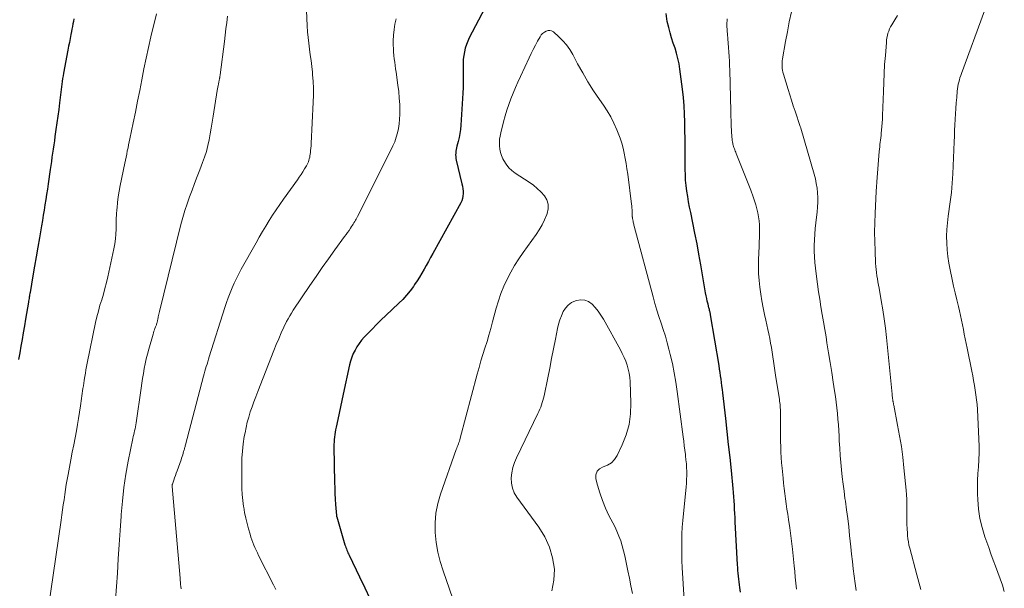
# Model space of a CAD drawing. Units: feet. Extents: x 2054998 to 2060012, y 544989 to 550003.
# Drawn here: x 2055788 to 2055945, y 545385 to 545476 of the extents above; entities that cross this region are included whole.
import ezdxf

# ---------------------------------------------------------------- set-up
doc = ezdxf.new("R2010")
doc.units = ezdxf.units.FT
doc.header["$LTSCALE"] = 100
doc.header["$MEASUREMENT"] = 0
doc.layers.add('CONTOUR INDEX', color=32, linetype='Continuous', lineweight=25)
doc.layers.add('CONTOUR INTERMEDIATE', color=40, linetype='Continuous', lineweight=15)

msp = doc.modelspace()

# ---------------------------------------------------------------- linework, layer by layer
at = {"layer": 'CONTOUR INDEX', "flags": 128}
for points, elevation in [([(2055863.47, 545479.94), (2055859.98, 545473.24), (2055859.73, 545472.7), (2055859.51, 545472.16), (2055859.33, 545471.59), (2055859.19, 545471.01), (2055859.09, 545470.43), (2055859.01, 545469.84), (2055858.98, 545469.24), (2055858.98, 545468.65), (2055859, 545468.02), (2055859.02, 545467.11), (2055859.02, 545466.2), (2055858.99, 545465.29), (2055858.94, 545464.39), (2055858.62, 545459.27), (2055858.55, 545458.62), (2055858.47, 545457.97), (2055858.35, 545457.32), (2055858.2, 545456.68), (2055858.01, 545455.96), (2055857.95, 545455.69), (2055857.89, 545455.41), (2055857.84, 545455.12), (2055857.81, 545454.84), (2055857.79, 545454.56), (2055857.8, 545454.27), (2055857.83, 545453.99), (2055857.88, 545453.71), (2055858.8, 545449.93), (2055858.88, 545449.54), (2055858.95, 545449.15), (2055858.98, 545448.76), (2055859, 545448.36), (2055858.97, 545447.97), (2055858.9, 545447.59), (2055858.78, 545447.22), (2055858.62, 545446.87), (2055854.15, 545438.79), (2055853.8, 545438.16), (2055853.45, 545437.53), (2055853.1, 545436.9), (2055852.75, 545436.28), (2055852.39, 545435.65), (2055852.02, 545435.04), (2055851.64, 545434.43), (2055851.24, 545433.83), (2055851.04, 545433.54), (2055850.52, 545432.82), (2055849.96, 545432.12), (2055849.37, 545431.47), (2055848.74, 545430.84), (2055846.66, 545428.89), (2055845.91, 545428.18), (2055845.17, 545427.46), (2055844.44, 545426.73), (2055843.72, 545425.98), (2055843.17, 545425.41), (2055842.75, 545424.93), (2055842.37, 545424.44), (2055842.02, 545423.91), (2055841.71, 545423.37), (2055841.44, 545422.8), (2055841.2, 545422.22), (2055841, 545421.62), (2055840.84, 545421.01), (2055839.81, 545416.34), (2055839.59, 545415.33), (2055839.37, 545414.32), (2055839.16, 545413.31), (2055838.95, 545412.3), (2055838.69, 545411.05), (2055838.61, 545410.66), (2055838.54, 545410.27), (2055838.48, 545409.88), (2055838.43, 545409.49), (2055838.39, 545409.1), (2055838.36, 545408.71), (2055838.35, 545408.31), (2055838.35, 545407.92), (2055838.45, 545402.24), (2055838.48, 545401.35), (2055838.51, 545400.47), (2055838.55, 545399.58), (2055838.61, 545398.7), (2055838.73, 545396.97), (2055838.73, 545396.95), (2055838.73, 545396.93), (2055838.74, 545396.91), (2055838.74, 545396.89), (2055838.76, 545396.81), (2055838.76, 545396.79), (2055838.77, 545396.76), (2055838.77, 545396.74), (2055838.78, 545396.72), (2055840.11, 545392.25), (2055840.18, 545392.04), (2055840.25, 545391.83), (2055840.33, 545391.63), (2055840.41, 545391.42), (2055840.49, 545391.22), (2055840.58, 545391.01), (2055840.67, 545390.81), (2055840.76, 545390.61), (2055842.45, 545387.15), (2055843.27, 545385.42), (2055844.08, 545383.69)], 920), ([(2055796.79, 545476.28), (2055796.71, 545475.87), (2055796.63, 545475.46), (2055796.55, 545475.05), (2055796.47, 545474.64), (2055796.39, 545474.23), (2055796.3, 545473.79), (2055796.18, 545473.15), (2055796.06, 545472.52), (2055795.94, 545471.89), (2055795.82, 545471.26), (2055795.12, 545467.58), (2055795.04, 545467.15), (2055794.97, 545466.72), (2055794.9, 545466.29), (2055794.84, 545465.86), (2055794.79, 545465.43), (2055794.73, 545465), (2055794.68, 545464.57), (2055794.63, 545464.14), (2055794.48, 545462.86), (2055794.36, 545461.79), (2055794.22, 545460.72), (2055794.08, 545459.65), (2055793.92, 545458.58), (2055793.76, 545457.46), (2055793.66, 545456.8), (2055793.56, 545456.14), (2055793.47, 545455.48), (2055793.38, 545454.83), (2055793.28, 545454.17), (2055793.19, 545453.51), (2055793.09, 545452.85), (2055793, 545452.2), (2055792.67, 545449.92), (2055792.55, 545449.08), (2055792.42, 545448.24), (2055792.29, 545447.41), (2055792.16, 545446.57), (2055792.02, 545445.73), (2055791.88, 545444.9), (2055791.74, 545444.06), (2055791.59, 545443.23), (2055791.27, 545441.32), (2055791, 545439.8), (2055790.74, 545438.28), (2055790.48, 545436.76), (2055790.22, 545435.24), (2055789.77, 545432.59), (2055789.74, 545432.39), (2055789.71, 545432.19), (2055789.67, 545432), (2055789.64, 545431.8), (2055789.61, 545431.61), (2055789.58, 545431.41), (2055789.54, 545431.21), (2055789.51, 545431.02), (2055789.06, 545428.3), (2055788.88, 545427.23), (2055788.69, 545426.15), (2055788.51, 545425.08), (2055788.32, 545424), (2055788.13, 545422.93), (2055787.94, 545421.85)], 940), ([(2055903.33, 545384.73), (2055903.23, 545385.43), (2055903.17, 545385.89), (2055903.11, 545386.35), (2055903.05, 545386.81), (2055903, 545387.26), (2055902.96, 545387.72), (2055902.92, 545388.18), (2055902.89, 545388.64), (2055902.86, 545389.1), (2055902.49, 545395.95), (2055902.45, 545396.62), (2055902.42, 545397.29), (2055902.38, 545397.96), (2055902.35, 545398.62), (2055902.31, 545399.29), (2055902.26, 545399.96), (2055902.21, 545400.63), (2055902.14, 545401.29), (2055901.86, 545404.12), (2055901.65, 545406.21), (2055901.43, 545408.29), (2055901.2, 545410.36), (2055900.96, 545412.44), (2055900.49, 545416.56), (2055900.43, 545417.1), (2055900.36, 545417.65), (2055900.29, 545418.19), (2055900.23, 545418.73), (2055900.15, 545419.27), (2055900.08, 545419.81), (2055899.99, 545420.35), (2055899.91, 545420.89), (2055898.53, 545429), (2055898.51, 545429.14), (2055898.48, 545429.28), (2055898.45, 545429.42), (2055898.42, 545429.56), (2055898.38, 545429.7), (2055898.35, 545429.84), (2055898.31, 545429.99), (2055898.28, 545430.13), (2055898.13, 545430.72), (2055898.02, 545431.16), (2055897.92, 545431.6), (2055897.83, 545432.05), (2055897.75, 545432.49), (2055896.98, 545436.99), (2055896.68, 545438.67), (2055896.37, 545440.35), (2055896.04, 545442.03), (2055895.7, 545443.71), (2055895.36, 545445.37), (2055895.19, 545446.22), (2055895.03, 545447.07), (2055894.88, 545447.92), (2055894.75, 545448.77), (2055894.64, 545449.63), (2055894.55, 545450.49), (2055894.51, 545451.35), (2055894.48, 545452.21), (2055894.48, 545454.48), (2055894.47, 545455.8), (2055894.46, 545457.12), (2055894.45, 545458.44), (2055894.42, 545459.76), (2055894.38, 545461.08), (2055894.3, 545462.39), (2055894.19, 545463.71), (2055894.04, 545465.02), (2055893.63, 545468.26), (2055893.5, 545469.11), (2055893.33, 545469.95), (2055893.11, 545470.77), (2055892.86, 545471.59), (2055892.58, 545472.4), (2055892.32, 545473.22), (2055892.08, 545474.05), (2055891.86, 545474.87), (2055891.61, 545475.83), (2055891.44, 545477.11)], 920)]:
    msp.add_lwpolyline(points, dxfattribs=dict(at, elevation=elevation))
at = {"layer": 'CONTOUR INTERMEDIATE', "flags": 128}
for points, elevation in [([(2055809.98, 545477.05), (2055809.1, 545473.41), (2055808.7, 545471.7), (2055808.32, 545469.99), (2055807.97, 545468.27), (2055807.63, 545466.55), (2055807.31, 545464.82), (2055806.97, 545463.1), (2055806.62, 545461.37), (2055806.27, 545459.65), (2055805.74, 545457.13), (2055805.63, 545456.64), (2055805.53, 545456.15), (2055805.43, 545455.66), (2055805.32, 545455.17), (2055805.22, 545454.68), (2055805.11, 545454.19), (2055805.01, 545453.7), (2055804.91, 545453.21), (2055804.19, 545449.63), (2055804.03, 545448.74), (2055803.88, 545447.85), (2055803.77, 545446.96), (2055803.68, 545446.07), (2055803.67, 545445.84), (2055803.61, 545445.06), (2055803.56, 545444.27), (2055803.53, 545443.48), (2055803.52, 545442.69), (2055803.48, 545441.9), (2055803.42, 545441.12), (2055803.3, 545440.34), (2055803.16, 545439.56), (2055802.19, 545435.06), (2055801.98, 545434.14), (2055801.75, 545433.23), (2055801.49, 545432.32), (2055801.22, 545431.42), (2055800.94, 545430.52), (2055800.69, 545429.61), (2055800.47, 545428.7), (2055800.26, 545427.78), (2055798.91, 545421.28), (2055798.81, 545420.75), (2055798.71, 545420.22), (2055798.61, 545419.68), (2055798.52, 545419.15), (2055798.48, 545418.89), (2055798.41, 545418.49), (2055798.35, 545418.08), (2055798.29, 545417.67), (2055798.22, 545417.26), (2055798.16, 545416.86), (2055798.1, 545416.45), (2055798.04, 545416.04), (2055797.99, 545415.63), (2055797.83, 545414.45), (2055797.69, 545413.46), (2055797.53, 545412.46), (2055797.36, 545411.47), (2055797.18, 545410.48), (2055796.75, 545408.25), (2055796.52, 545407.06), (2055796.3, 545405.87), (2055796.08, 545404.68), (2055795.86, 545403.49), (2055795.71, 545402.72), (2055795.57, 545401.91), (2055795.44, 545401.1), (2055795.32, 545400.29), (2055795.2, 545399.48), (2055795.09, 545398.67), (2055794.98, 545397.85), (2055794.87, 545397.04), (2055794.75, 545396.23), (2055792.26, 545379.01)], 936), ([(2055821.32, 545476.68), (2055821.2, 545475.67), (2055821.09, 545474.67), (2055820.97, 545473.67), (2055820.84, 545472.67), (2055820.15, 545467.32), (2055820.14, 545467.21), (2055820.12, 545467.11), (2055820.11, 545467.01), (2055820.09, 545466.91), (2055820.09, 545466.87), (2055820.07, 545466.79), (2055820.06, 545466.71), (2055820.04, 545466.62), (2055820.02, 545466.54), (2055820.01, 545466.46), (2055819.99, 545466.37), (2055819.97, 545466.29), (2055819.95, 545466.21), (2055819.88, 545465.86), (2055819.82, 545465.61), (2055819.77, 545465.35), (2055819.72, 545465.09), (2055819.68, 545464.84), (2055819.03, 545460.71), (2055818.88, 545459.77), (2055818.72, 545458.83), (2055818.56, 545457.89), (2055818.39, 545456.96), (2055818.19, 545456.03), (2055817.96, 545455.11), (2055817.67, 545454.2), (2055817.36, 545453.31), (2055816.91, 545452.16), (2055816.49, 545451.08), (2055816.08, 545450), (2055815.67, 545448.92), (2055815.26, 545447.84), (2055814.87, 545446.75), (2055814.51, 545445.65), (2055814.19, 545444.54), (2055813.89, 545443.42), (2055810.46, 545429.54), (2055810.41, 545429.33), (2055810.36, 545429.11), (2055810.32, 545428.9), (2055810.27, 545428.69), (2055810.24, 545428.5), (2055810.22, 545428.38), (2055810.19, 545428.26), (2055810.16, 545428.13), (2055810.14, 545428.01), (2055810.11, 545427.89), (2055810.08, 545427.77), (2055810.04, 545427.65), (2055810, 545427.53), (2055809.96, 545427.41), (2055809.91, 545427.29), (2055809.87, 545427.18), (2055809.83, 545427.06), (2055809.74, 545426.84), (2055809.66, 545426.61), (2055809.58, 545426.38), (2055809.51, 545426.15), (2055809.44, 545425.92), (2055808.74, 545423.51), (2055808.53, 545422.74), (2055808.34, 545421.98), (2055808.17, 545421.2), (2055808.02, 545420.42), (2055807.88, 545419.64), (2055807.75, 545418.86), (2055807.63, 545418.08), (2055807.51, 545417.29), (2055806.72, 545411.75), (2055806.67, 545411.44), (2055806.61, 545411.12), (2055806.55, 545410.81), (2055806.48, 545410.5), (2055806.41, 545410.18), (2055806.34, 545409.87), (2055806.27, 545409.56), (2055806.21, 545409.24), (2055805.48, 545405.64), (2055805.1, 545403.53), (2055804.77, 545401.4), (2055804.53, 545399.26), (2055804.35, 545397.12), (2055804.33, 545396.86), (2055804.18, 545394.58), (2055804.03, 545392.3), (2055803.88, 545390.02), (2055803.73, 545387.74), (2055803.44, 545383.49)], 932), ([(2055833.94, 545477.59), (2055834.08, 545475.15), (2055834.14, 545474.22), (2055834.22, 545473.29), (2055834.33, 545472.37), (2055834.44, 545471.44), (2055834.57, 545470.52), (2055834.69, 545469.6), (2055834.79, 545468.67), (2055834.89, 545467.75), (2055834.93, 545467.39), (2055835.01, 545466.29), (2055835.06, 545465.18), (2055835.07, 545464.07), (2055835.04, 545462.97), (2055834.7, 545456.38), (2055834.68, 545456.01), (2055834.65, 545455.64), (2055834.62, 545455.27), (2055834.58, 545454.9), (2055834.54, 545454.64), (2055834.51, 545454.4), (2055834.47, 545454.16), (2055834.41, 545453.92), (2055834.35, 545453.69), (2055834.27, 545453.46), (2055834.18, 545453.23), (2055834.07, 545453.01), (2055833.95, 545452.8), (2055833.66, 545452.31), (2055833.39, 545451.86), (2055833.1, 545451.41), (2055832.8, 545450.97), (2055832.5, 545450.54), (2055830.28, 545447.47), (2055829.69, 545446.63), (2055829.1, 545445.78), (2055828.54, 545444.92), (2055827.99, 545444.05), (2055827.45, 545443.17), (2055826.92, 545442.29), (2055826.4, 545441.4), (2055825.89, 545440.5), (2055823.52, 545436.31), (2055823.13, 545435.57), (2055822.75, 545434.82), (2055822.39, 545434.07), (2055822.06, 545433.3), (2055821.75, 545432.52), (2055821.45, 545431.74), (2055821.17, 545430.95), (2055820.91, 545430.15), (2055818.42, 545422.28), (2055818.29, 545421.9), (2055818.17, 545421.52), (2055818.06, 545421.13), (2055817.94, 545420.75), (2055817.82, 545420.36), (2055817.71, 545419.98), (2055817.6, 545419.59), (2055817.5, 545419.2), (2055814.61, 545408.22), (2055814.57, 545408.09), (2055814.54, 545407.96), (2055814.5, 545407.82), (2055814.47, 545407.69), (2055814.44, 545407.56), (2055814.4, 545407.43), (2055814.36, 545407.29), (2055814.32, 545407.16), (2055814.25, 545406.9), (2055814.17, 545406.64), (2055814.09, 545406.38), (2055814, 545406.12), (2055813.91, 545405.86), (2055813.27, 545404.07), (2055813.14, 545403.71), (2055813.01, 545403.34), (2055812.88, 545402.98), (2055812.75, 545402.61), (2055812.52, 545401.98), (2055812.51, 545401.93), (2055812.49, 545401.89), (2055812.48, 545401.84), (2055812.48, 545401.79), (2055812.47, 545401.73), (2055812.47, 545401.68), (2055812.47, 545401.63), (2055812.47, 545401.58), (2055813.76, 545386.97), (2055813.79, 545386.63), (2055813.82, 545386.28), (2055813.84, 545385.94), (2055813.87, 545385.6), (2055813.9, 545385.26)], 928), ([(2055848.29, 545476.29), (2055848.1, 545475.42), (2055847.95, 545474.55), (2055847.87, 545473.66), (2055847.83, 545472.77), (2055847.83, 545472.08), (2055847.84, 545471.53), (2055847.87, 545470.98), (2055847.91, 545470.44), (2055847.98, 545469.9), (2055848.05, 545469.35), (2055848.13, 545468.81), (2055848.2, 545468.27), (2055848.28, 545467.73), (2055848.57, 545465.69), (2055848.7, 545464.66), (2055848.79, 545463.63), (2055848.85, 545462.6), (2055848.87, 545461.57), (2055848.87, 545460.98), (2055848.84, 545460.24), (2055848.78, 545459.51), (2055848.66, 545458.78), (2055848.5, 545458.06), (2055848.29, 545457.35), (2055848.05, 545456.65), (2055847.77, 545455.97), (2055847.46, 545455.3), (2055842.1, 545444.71), (2055841.99, 545444.5), (2055841.88, 545444.3), (2055841.77, 545444.1), (2055841.66, 545443.89), (2055841.54, 545443.69), (2055841.42, 545443.5), (2055841.3, 545443.3), (2055841.17, 545443.11), (2055840.98, 545442.82), (2055840.75, 545442.49), (2055840.51, 545442.15), (2055840.28, 545441.82), (2055840.04, 545441.49), (2055838.48, 545439.36), (2055837.47, 545437.96), (2055836.47, 545436.55), (2055835.48, 545435.13), (2055834.51, 545433.71), (2055831.82, 545429.72), (2055831.54, 545429.28), (2055831.27, 545428.83), (2055831.02, 545428.38), (2055830.78, 545427.91), (2055830.35, 545427.03), (2055829.92, 545426.11), (2055829.51, 545425.19), (2055829.11, 545424.25), (2055828.73, 545423.31), (2055826.16, 545416.74), (2055825.85, 545415.93), (2055825.55, 545415.12), (2055825.26, 545414.31), (2055824.98, 545413.49), (2055824.73, 545412.67), (2055824.5, 545411.84), (2055824.3, 545411), (2055824.13, 545410.15), (2055824.02, 545409.56), (2055823.85, 545408.41), (2055823.71, 545407.25), (2055823.64, 545406.09), (2055823.61, 545404.93), (2055823.62, 545402.22), (2055823.64, 545401.27), (2055823.69, 545400.31), (2055823.78, 545399.36), (2055823.9, 545398.41), (2055823.92, 545398.29), (2055824.07, 545397.41), (2055824.24, 545396.53), (2055824.45, 545395.66), (2055824.68, 545394.8), (2055824.93, 545393.96), (2055825.06, 545393.52), (2055825.21, 545393.09), (2055825.37, 545392.66), (2055825.54, 545392.24), (2055825.72, 545391.82), (2055825.91, 545391.41), (2055826.11, 545391), (2055826.31, 545390.59), (2055828.67, 545385.89), (2055829.04, 545385.15)], 924), ([(2055912.28, 545385.21), (2055912.18, 545386.15), (2055912.07, 545387.08), (2055911.98, 545388.01), (2055911.88, 545388.94), (2055911.62, 545391.59), (2055911.58, 545392.01), (2055911.53, 545392.44), (2055911.48, 545392.86), (2055911.43, 545393.28), (2055911.38, 545393.7), (2055911.32, 545394.12), (2055911.27, 545394.54), (2055911.2, 545394.96), (2055910.99, 545396.34), (2055910.87, 545397.17), (2055910.75, 545397.99), (2055910.63, 545398.81), (2055910.52, 545399.64), (2055910.41, 545400.46), (2055910.31, 545401.29), (2055910.21, 545402.12), (2055910.13, 545402.94), (2055909.97, 545404.5), (2055909.9, 545405.36), (2055909.83, 545406.22), (2055909.79, 545407.08), (2055909.75, 545407.94), (2055909.73, 545408.8), (2055909.71, 545409.66), (2055909.71, 545410.52), (2055909.7, 545411.39), (2055909.71, 545413.35), (2055909.71, 545413.62), (2055909.7, 545413.89), (2055909.68, 545414.16), (2055909.67, 545414.43), (2055909.64, 545414.7), (2055909.61, 545414.97), (2055909.58, 545415.24), (2055909.54, 545415.5), (2055908.94, 545419.38), (2055908.83, 545420.11), (2055908.71, 545420.84), (2055908.6, 545421.58), (2055908.49, 545422.31), (2055908.37, 545423.04), (2055908.25, 545423.77), (2055908.12, 545424.5), (2055907.99, 545425.23), (2055907.85, 545425.96), (2055907.7, 545426.68), (2055907.55, 545427.41), (2055907.39, 545428.13), (2055907.18, 545429.05), (2055906.95, 545430.13), (2055906.75, 545431.22), (2055906.57, 545432.31), (2055906.41, 545433.4), (2055906.3, 545434.5), (2055906.22, 545435.6), (2055906.2, 545436.7), (2055906.22, 545437.81), (2055906.31, 545439.99), (2055906.33, 545440.66), (2055906.35, 545441.33), (2055906.37, 545442.01), (2055906.37, 545442.68), (2055906.37, 545442.7), (2055906.36, 545443.36), (2055906.31, 545444.01), (2055906.22, 545444.66), (2055906.09, 545445.31), (2055905.94, 545445.95), (2055905.76, 545446.59), (2055905.56, 545447.22), (2055905.35, 545447.84), (2055904.95, 545448.92), (2055904.65, 545449.72), (2055904.35, 545450.53), (2055904.03, 545451.32), (2055903.71, 545452.12), (2055902.64, 545454.78), (2055902.56, 545454.96), (2055902.49, 545455.15), (2055902.42, 545455.34), (2055902.35, 545455.52), (2055902.28, 545455.71), (2055902.22, 545455.9), (2055902.17, 545456.09), (2055902.12, 545456.28), (2055902.1, 545456.38), (2055902.05, 545456.62), (2055902.01, 545456.86), (2055901.98, 545457.1), (2055901.96, 545457.35), (2055901.9, 545458.41), (2055901.85, 545459.19), (2055901.82, 545459.96), (2055901.79, 545460.74), (2055901.77, 545461.51), (2055901.61, 545468.09), (2055901.59, 545468.81), (2055901.56, 545469.52), (2055901.51, 545470.24), (2055901.46, 545470.95), (2055901.4, 545471.67), (2055901.34, 545472.38), (2055901.29, 545473.1), (2055901.23, 545473.81), (2055901.2, 545474.32), (2055901.16, 545475.29), (2055901.17, 545476.25)], 924), ([(2055921.83, 545384.96), (2055921.65, 545386.12), (2055921.48, 545387.28), (2055921.34, 545388.44), (2055921.2, 545389.61), (2055921.07, 545390.77), (2055920.94, 545391.94), (2055920.76, 545393.75), (2055920.61, 545395.12), (2055920.45, 545396.49), (2055920.27, 545397.86), (2055920.09, 545399.22), (2055920.02, 545399.67), (2055919.87, 545400.82), (2055919.72, 545401.96), (2055919.59, 545403.11), (2055919.46, 545404.26), (2055919.35, 545405.4), (2055919.25, 545406.56), (2055919.18, 545407.71), (2055919.11, 545408.86), (2055919.08, 545409.63), (2055919.03, 545410.54), (2055918.97, 545411.45), (2055918.89, 545412.36), (2055918.81, 545413.27), (2055918.72, 545414.17), (2055918.61, 545415.08), (2055918.49, 545415.98), (2055918.36, 545416.89), (2055918.15, 545418.23), (2055917.9, 545419.81), (2055917.65, 545421.38), (2055917.4, 545422.95), (2055917.14, 545424.53), (2055916.99, 545425.47), (2055916.79, 545426.68), (2055916.59, 545427.88), (2055916.39, 545429.08), (2055916.18, 545430.28), (2055915.98, 545431.49), (2055915.8, 545432.69), (2055915.62, 545433.9), (2055915.46, 545435.11), (2055915.29, 545436.45), (2055915.19, 545437.36), (2055915.13, 545438.27), (2055915.1, 545439.17), (2055915.11, 545440.08), (2055915.15, 545440.99), (2055915.2, 545441.9), (2055915.28, 545442.81), (2055915.37, 545443.72), (2055915.56, 545445.46), (2055915.63, 545446.21), (2055915.66, 545446.97), (2055915.66, 545447.72), (2055915.62, 545448.48), (2055915.55, 545449.23), (2055915.44, 545449.98), (2055915.29, 545450.72), (2055915.1, 545451.45), (2055912.98, 545458.79), (2055912.98, 545458.81), (2055912.97, 545458.84), (2055912.96, 545458.86), (2055912.96, 545458.88), (2055912.92, 545458.99), (2055912.88, 545459.1), (2055912.05, 545461.55), (2055911.76, 545462.4), (2055911.48, 545463.26), (2055911.21, 545464.11), (2055910.94, 545464.97), (2055910.18, 545467.45), (2055910.1, 545467.75), (2055910.04, 545468.05), (2055910, 545468.35), (2055909.97, 545468.66), (2055909.97, 545468.97), (2055909.98, 545469.28), (2055910, 545469.59), (2055910.05, 545469.89), (2055910.53, 545472.64), (2055910.82, 545474.22), (2055911.12, 545475.81), (2055911.45, 545477.38)], 928), ([(2055932.16, 545385.13), (2055931.83, 545386.31), (2055931.5, 545387.49), (2055930.37, 545391.75), (2055930.25, 545392.24), (2055930.15, 545392.74), (2055930.08, 545393.25), (2055930.02, 545393.75), (2055929.99, 545394.14), (2055929.94, 545394.85), (2055929.91, 545395.56), (2055929.89, 545396.26), (2055929.89, 545396.97), (2055929.9, 545398.09), (2055929.9, 545398.82), (2055929.88, 545399.55), (2055929.83, 545400.28), (2055929.78, 545401.01), (2055929.44, 545404.55), (2055929.26, 545406.26), (2055929.03, 545407.98), (2055928.76, 545409.68), (2055928.44, 545411.38), (2055927.81, 545414.56), (2055927.79, 545414.67), (2055927.77, 545414.77), (2055927.75, 545414.88), (2055927.73, 545414.98), (2055927.7, 545415.16), (2055927.7, 545415.18), (2055927.69, 545415.2), (2055927.69, 545415.22), (2055927.69, 545415.24), (2055927.67, 545415.31), (2055927.67, 545415.33), (2055927.67, 545415.35), (2055927.66, 545415.37), (2055927.66, 545415.39), (2055927.62, 545415.68), (2055927.6, 545415.85), (2055927.58, 545416.01), (2055927.57, 545416.18), (2055927.55, 545416.35), (2055926.65, 545425.36), (2055926.48, 545426.85), (2055926.29, 545428.34), (2055926.07, 545429.82), (2055925.82, 545431.3), (2055925.46, 545433.26), (2055925.37, 545433.75), (2055925.29, 545434.25), (2055925.2, 545434.74), (2055925.12, 545435.24), (2055925.05, 545435.74), (2055924.99, 545436.24), (2055924.95, 545436.74), (2055924.91, 545437.24), (2055924.82, 545439.23), (2055924.78, 545440.72), (2055924.76, 545442.22), (2055924.78, 545443.71), (2055924.84, 545445.21), (2055925.01, 545448.76), (2055925.02, 545448.89), (2055925.03, 545449.03), (2055925.04, 545449.16), (2055925.05, 545449.29), (2055925.05, 545449.34), (2055925.06, 545449.45), (2055925.07, 545449.56), (2055925.07, 545449.67), (2055925.08, 545449.78), (2055925.09, 545449.89), (2055925.1, 545450), (2055925.11, 545450.12), (2055925.12, 545450.23), (2055925.51, 545455.09), (2055925.54, 545455.46), (2055925.57, 545455.83), (2055925.61, 545456.19), (2055925.66, 545456.56), (2055925.7, 545456.92), (2055925.74, 545457.29), (2055925.78, 545457.66), (2055925.82, 545458.02), (2055925.87, 545458.47), (2055925.93, 545459.06), (2055925.97, 545459.65), (2055926.01, 545460.24), (2055926.03, 545460.83), (2055926.15, 545464.69), (2055926.21, 545466.12), (2055926.27, 545467.55), (2055926.36, 545468.97), (2055926.47, 545470.4), (2055926.63, 545472.52), (2055926.67, 545472.88), (2055926.73, 545473.25), (2055926.8, 545473.61), (2055926.89, 545473.97), (2055927.01, 545474.31), (2055927.14, 545474.65), (2055927.3, 545474.98), (2055927.49, 545475.3), (2055927.98, 545476.09), (2055928.4, 545476.81)], 932), ([(2055945.48, 545384.83), (2055945.17, 545385.84), (2055944.82, 545386.85), (2055944.45, 545387.84), (2055944.08, 545388.84), (2055943.71, 545389.83), (2055943.35, 545390.83), (2055942.99, 545391.83), (2055942.38, 545393.57), (2055941.94, 545395.02), (2055941.59, 545396.49), (2055941.37, 545397.99), (2055941.24, 545399.5), (2055941.21, 545400.34), (2055941.19, 545401.44), (2055941.2, 545402.54), (2055941.25, 545403.64), (2055941.34, 545404.74), (2055941.42, 545405.84), (2055941.47, 545406.94), (2055941.47, 545408.04), (2055941.43, 545409.14), (2055941.19, 545413.9), (2055941.13, 545414.67), (2055941.06, 545415.44), (2055940.96, 545416.21), (2055940.85, 545416.98), (2055940.71, 545417.74), (2055940.58, 545418.5), (2055940.43, 545419.26), (2055940.28, 545420.02), (2055939.54, 545423.69), (2055939.39, 545424.44), (2055939.24, 545425.18), (2055939.09, 545425.93), (2055938.94, 545426.67), (2055938.79, 545427.41), (2055938.63, 545428.16), (2055938.47, 545428.9), (2055938.3, 545429.64), (2055938.14, 545430.33), (2055937.88, 545431.41), (2055937.63, 545432.5), (2055937.39, 545433.58), (2055937.15, 545434.67), (2055936.82, 545436.19), (2055936.61, 545437.25), (2055936.45, 545438.31), (2055936.34, 545439.39), (2055936.28, 545440.47), (2055936.27, 545441.55), (2055936.31, 545442.63), (2055936.4, 545443.7), (2055936.53, 545444.77), (2055936.64, 545445.53), (2055936.75, 545446.28), (2055936.85, 545447.03), (2055936.94, 545447.78), (2055937.03, 545448.53), (2055937.11, 545449.28), (2055937.17, 545450.03), (2055937.22, 545450.78), (2055937.26, 545451.53), (2055937.46, 545456.65), (2055937.5, 545457.54), (2055937.54, 545458.43), (2055937.58, 545459.32), (2055937.63, 545460.21), (2055937.63, 545460.24), (2055937.68, 545461.11), (2055937.74, 545461.98), (2055937.81, 545462.85), (2055937.88, 545463.72), (2055937.97, 545464.74), (2055938.01, 545465.1), (2055938.06, 545465.46), (2055938.13, 545465.82), (2055938.21, 545466.17), (2055938.3, 545466.52), (2055938.4, 545466.87), (2055938.51, 545467.22), (2055938.63, 545467.56), (2055942.33, 545477.55)], 936), ([(2055894.34, 545383.41), (2055894.02, 545388.67), (2055893.97, 545389.74), (2055893.93, 545390.81), (2055893.93, 545391.89), (2055893.94, 545392.96), (2055893.97, 545394.04), (2055894.02, 545395.11), (2055894.1, 545396.18), (2055894.2, 545397.25), (2055894.62, 545401.49), (2055894.67, 545402.11), (2055894.71, 545402.73), (2055894.72, 545403.36), (2055894.72, 545403.98), (2055894.7, 545404.61), (2055894.67, 545405.23), (2055894.61, 545405.85), (2055894.55, 545406.48), (2055894.52, 545406.67), (2055894.43, 545407.38), (2055894.34, 545408.1), (2055894.25, 545408.82), (2055894.16, 545409.53), (2055893.22, 545416.74), (2055892.99, 545418.24), (2055892.74, 545419.73), (2055892.43, 545421.21), (2055892.09, 545422.68), (2055891.88, 545423.5), (2055891.6, 545424.55), (2055891.31, 545425.6), (2055890.98, 545426.64), (2055890.63, 545427.68), (2055890.29, 545428.71), (2055889.95, 545429.75), (2055889.64, 545430.8), (2055889.35, 545431.85), (2055886.33, 545443.18), (2055886.29, 545443.33), (2055886.25, 545443.48), (2055886.22, 545443.64), (2055886.19, 545443.8), (2055886.17, 545443.88), (2055886.15, 545443.99), (2055886.13, 545444.11), (2055886.1, 545444.23), (2055886.08, 545444.34), (2055886.06, 545444.46), (2055886.05, 545444.52), (2055886.04, 545444.58), (2055886.03, 545444.64), (2055886.02, 545444.7), (2055886.02, 545444.76), (2055886.01, 545444.82), (2055886.01, 545444.88), (2055886.01, 545444.95), (2055886, 545445.45), (2055886, 545445.76), (2055885.98, 545446.08), (2055885.95, 545446.39), (2055885.92, 545446.7), (2055885.3, 545451.48), (2055885.18, 545452.32), (2055885.05, 545453.15), (2055884.91, 545453.98), (2055884.75, 545454.81), (2055884.56, 545455.63), (2055884.34, 545456.44), (2055884.07, 545457.23), (2055883.78, 545458.02), (2055883.56, 545458.56), (2055883.1, 545459.59), (2055882.59, 545460.6), (2055882.02, 545461.57), (2055881.4, 545462.51), (2055880.78, 545463.4), (2055879.84, 545464.79), (2055878.94, 545466.2), (2055878.1, 545467.64), (2055877.29, 545469.11), (2055876.52, 545470.57), (2055876.06, 545471.36), (2055875.53, 545472.1), (2055874.93, 545472.78), (2055874.28, 545473.42), (2055873.42, 545474.18), (2055873.14, 545474.34), (2055872.86, 545474.43), (2055872.57, 545474.42), (2055872.26, 545474.33), (2055871.97, 545474.15), (2055871.7, 545473.95), (2055871.48, 545473.7), (2055871.29, 545473.42), (2055870.9, 545472.72), (2055870.54, 545472.06), (2055870.19, 545471.4), (2055869.86, 545470.73), (2055869.53, 545470.05), (2055868.14, 545467.05), (2055867.74, 545466.17), (2055867.36, 545465.29), (2055866.98, 545464.4), (2055866.62, 545463.51), (2055866.28, 545462.61), (2055865.97, 545461.7), (2055865.7, 545460.78), (2055865.45, 545459.85), (2055865.01, 545458.08), (2055864.9, 545457.56), (2055864.82, 545457.03), (2055864.79, 545456.5), (2055864.79, 545455.97), (2055864.84, 545455.44), (2055864.94, 545454.93), (2055865.11, 545454.43), (2055865.32, 545453.94), (2055865.48, 545453.64), (2055865.85, 545453.04), (2055866.28, 545452.5), (2055866.78, 545452.03), (2055867.33, 545451.61), (2055869.55, 545450.17), (2055870.22, 545449.7), (2055870.85, 545449.19), (2055871.43, 545448.62), (2055871.97, 545448.01), (2055872.35, 545447.35), (2055872.58, 545446.66), (2055872.58, 545445.94), (2055872.43, 545445.2), (2055872.36, 545445.03), (2055872.01, 545444.19), (2055871.61, 545443.38), (2055871.15, 545442.6), (2055870.65, 545441.84), (2055868.58, 545438.97), (2055867.88, 545437.94), (2055867.21, 545436.89), (2055866.6, 545435.8), (2055866.02, 545434.7), (2055865.51, 545433.56), (2055865.04, 545432.41), (2055864.64, 545431.23), (2055864.28, 545430.04), (2055863.7, 545427.86), (2055863.42, 545426.81), (2055863.12, 545425.77), (2055862.81, 545424.74), (2055862.48, 545423.7), (2055862.16, 545422.67), (2055861.84, 545421.63), (2055861.54, 545420.59), (2055861.26, 545419.55), (2055858.54, 545409.29), (2055858.47, 545409.06), (2055858.4, 545408.83), (2055858.32, 545408.6), (2055858.24, 545408.38), (2055858.15, 545408.15), (2055858.06, 545407.93), (2055857.98, 545407.7), (2055857.9, 545407.47), (2055855.37, 545400.35), (2055854.94, 545398.85), (2055854.64, 545397.33), (2055854.52, 545395.79), (2055854.53, 545394.23), (2055854.7, 545392.66), (2055854.95, 545391.12), (2055855.33, 545389.6), (2055855.79, 545388.1), (2055857.84, 545382.28)], 916), ([(2055886.07, 545384.52), (2055885.81, 545385.72), (2055885.57, 545386.92), (2055885.33, 545388.13), (2055885.18, 545388.92), (2055885.01, 545389.73), (2055884.83, 545390.53), (2055884.63, 545391.33), (2055884.42, 545392.13), (2055884.18, 545392.91), (2055883.9, 545393.68), (2055883.58, 545394.44), (2055883.22, 545395.18), (2055882.3, 545396.97), (2055881.74, 545398.14), (2055881.24, 545399.34), (2055880.82, 545400.57), (2055880.46, 545401.82), (2055880.21, 545402.81), (2055880.22, 545403.45), (2055880.39, 545404.01), (2055880.8, 545404.41), (2055881.37, 545404.72), (2055882.07, 545405), (2055882.69, 545405.37), (2055883.19, 545405.9), (2055883.61, 545406.53), (2055884.42, 545408.25), (2055885.05, 545409.86), (2055885.51, 545411.5), (2055885.73, 545413.19), (2055885.79, 545414.91), (2055885.67, 545418.33), (2055885.61, 545419), (2055885.52, 545419.66), (2055885.38, 545420.31), (2055885.2, 545420.96), (2055884.97, 545421.59), (2055884.72, 545422.21), (2055884.43, 545422.82), (2055884.12, 545423.42), (2055881.41, 545428.3), (2055881.02, 545428.95), (2055880.59, 545429.57), (2055880.12, 545430.15), (2055879.61, 545430.71), (2055879.04, 545431.11), (2055878.44, 545431.36), (2055877.79, 545431.4), (2055877.11, 545431.3), (2055876.94, 545431.24), (2055876.33, 545430.95), (2055875.79, 545430.57), (2055875.35, 545430.08), (2055874.97, 545429.51), (2055874.69, 545428.86), (2055874.44, 545428.2), (2055874.24, 545427.52), (2055874.08, 545426.84), (2055873.75, 545425.14), (2055873.45, 545423.59), (2055873.14, 545422.05), (2055872.83, 545420.5), (2055872.52, 545418.96), (2055871.93, 545416.08), (2055871.85, 545415.71), (2055871.75, 545415.34), (2055871.64, 545414.98), (2055871.52, 545414.62), (2055871.39, 545414.26), (2055871.24, 545413.91), (2055871.09, 545413.56), (2055870.93, 545413.22), (2055867.53, 545406.18), (2055867.21, 545405.4), (2055866.95, 545404.6), (2055866.79, 545403.78), (2055866.68, 545402.95), (2055866.72, 545402.12), (2055866.86, 545401.33), (2055867.17, 545400.59), (2055867.58, 545399.88), (2055871.09, 545395.08), (2055872.04, 545393.53), (2055872.8, 545391.9), (2055873.29, 545390.18), (2055873.58, 545388.38), (2055873.5, 545386.61), (2055873.16, 545384.92)], 912)]:
    msp.add_lwpolyline(points, dxfattribs=dict(at, elevation=elevation))

doc.saveas('drawing.dxf')
